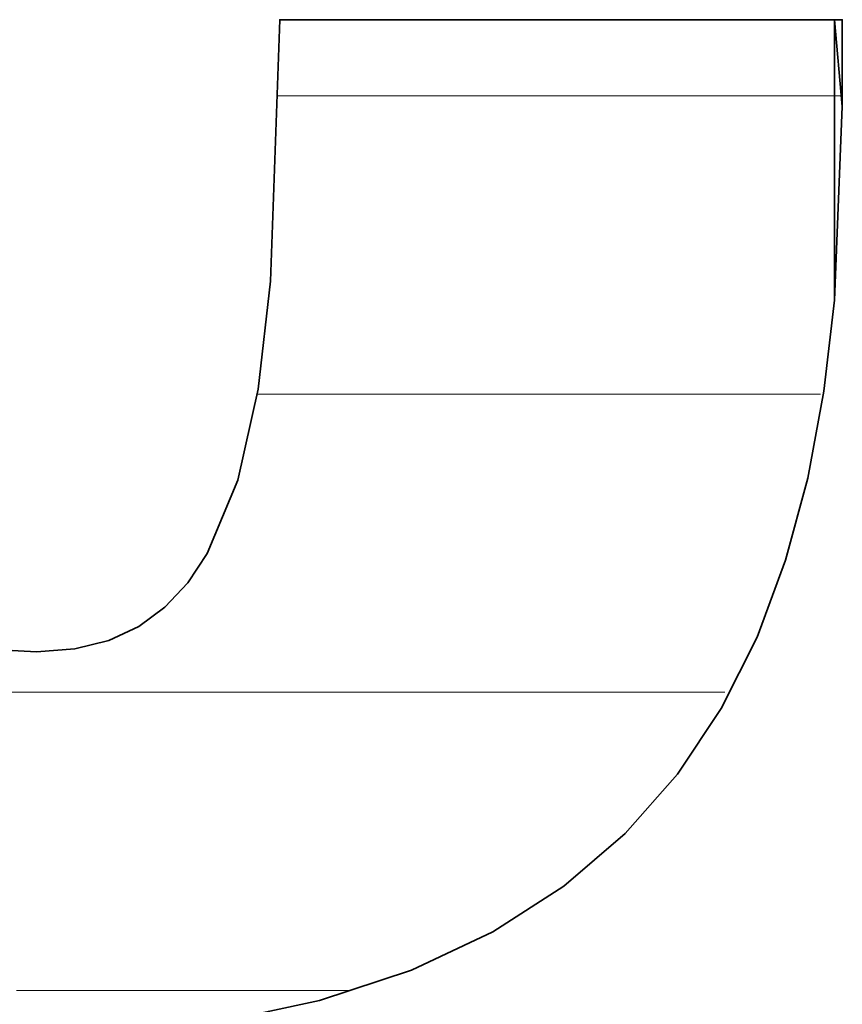
# Model space of a CAD drawing. Units: millimetres. Extents: x 0 to 11880, y 0 to 8400.
# Drawn here: x 8610 to 8629, y 231 to 254 of the extents above; entities that cross this region are included whole.
import ezdxf

# ---------------------------------------------------------------- set-up
doc = ezdxf.new("R2010")
doc.units = ezdxf.units.MM
doc.header["$MEASUREMENT"] = 0
doc.layers.add('(1) Shape lines', color=7, linetype='Continuous', lineweight=35)
doc.layers.add('(9) Sheet', color=7, linetype='Continuous', lineweight=35)

# ---------------------------------------------------------------- blocks, each defined once
blk = doc.blocks.new('HATCH_1117_61a1c89b-b4ab-4c4c-bc37-3ebc574c6347')
at = {"layer": '(1) Shape lines', "color": 0, "lineweight": 9}
for p, q in [((8609.974, 238), (8608.904, 238)), ((8609.974, 231), (8609.829, 231))]:
    blk.add_line(p, q, dxfattribs=at)
blk = doc.blocks.new('HATCH_1122_19773eff-e418-40f9-a60a-867cee379b54')
at = {"layer": '(1) Shape lines', "color": 0, "lineweight": 9}
for p, q in [((8609.983, 238), (8609.974, 238)), ((8610.046, 231), (8609.974, 231))]:
    blk.add_line(p, q, dxfattribs=at)
blk = doc.blocks.new('HATCH_1123_8b328a8c-e059-45d9-a5ea-52bd4916b454')
at = {"layer": '(1) Shape lines', "color": 0, "lineweight": 9}
for p, q in [((8610.056, 238), (8609.983, 238)), ((8610.056, 231), (8610.046, 231))]:
    blk.add_line(p, q, dxfattribs=at)
blk = doc.blocks.new('HATCH_1128_831fc410-f3e8-409e-bce9-6da17c8eb3f8')
at = {"layer": '(1) Shape lines', "color": 0, "lineweight": 9}
for p, q in [((8610.082, 238), (8610.056, 238)), ((8610.269, 231), (8610.056, 231))]:
    blk.add_line(p, q, dxfattribs=at)
blk = doc.blocks.new('HATCH_1129_99f95bb8-93fe-4578-81a7-d83dd63e150c')
at = {"layer": '(1) Shape lines', "color": 0, "lineweight": 9}
for p, q in [((8610.297, 238), (8610.082, 238)), ((8610.297, 231), (8610.269, 231))]:
    blk.add_line(p, q, dxfattribs=at)
blk = doc.blocks.new('HATCH_1134_5f350af8-2526-4fbd-a826-96ca21c7ddbc')
at = {"layer": '(1) Shape lines', "color": 0, "lineweight": 9}
for p, q in [((8610.428, 238), (8610.297, 238)), ((8611.391, 231), (8610.297, 231))]:
    blk.add_line(p, q, dxfattribs=at)
blk = doc.blocks.new('HATCH_1135_fc6a0f1d-7596-4027-b341-84e501df7f6d')
at = {"layer": '(1) Shape lines', "color": 0, "lineweight": 9}
for p, q in [((8611.525, 238), (8610.428, 238)), ((8611.525, 231), (8611.391, 231))]:
    blk.add_line(p, q, dxfattribs=at)
blk = doc.blocks.new('HATCH_1140_ac98f6d1-6f83-4903-90d5-03369574553e')
at = {"layer": '(1) Shape lines', "color": 0, "lineweight": 9}
for p, q in [((8611.584, 238), (8611.525, 238)), ((8611.943, 231), (8611.525, 231))]:
    blk.add_line(p, q, dxfattribs=at)
blk = doc.blocks.new('HATCH_1141_34704f13-025f-4e7c-a218-c1c156f1f92e')
at = {"layer": '(1) Shape lines', "color": 0, "lineweight": 9}
for p, q in [((8611.992, 238), (8611.584, 238)), ((8611.992, 231), (8611.943, 231))]:
    blk.add_line(p, q, dxfattribs=at)
blk = doc.blocks.new('HATCH_1146_db495f04-770f-4b6f-90d7-eeb2a4beca07')
at = {"layer": '(1) Shape lines', "color": 0, "lineweight": 9}
for p, q in [((8612.096, 238), (8611.992, 238)), ((8612.695, 231), (8611.992, 231))]:
    blk.add_line(p, q, dxfattribs=at)
blk = doc.blocks.new('HATCH_1147_8e15bb5f-acf7-445e-b8ed-e953afe4f283')
at = {"layer": '(1) Shape lines', "color": 0, "lineweight": 9}
for p, q in [((8612.77, 238), (8612.096, 238)), ((8612.77, 231), (8612.695, 231))]:
    blk.add_line(p, q, dxfattribs=at)
blk = doc.blocks.new('HATCH_1152_31495247-fd4a-44e7-a207-18e5ce8b86d6')
at = {"layer": '(1) Shape lines', "color": 0, "lineweight": 9}
for p, q in [((8612.866, 238), (8612.77, 238)), ((8613.265, 231), (8612.77, 231))]:
    blk.add_line(p, q, dxfattribs=at)
blk = doc.blocks.new('HATCH_1153_349d22c7-1fcf-4e6a-9533-4e9655f7abb7')
at = {"layer": '(1) Shape lines', "color": 0, "lineweight": 9}
for p, q in [((8613.313, 238), (8612.866, 238)), ((8613.313, 231), (8613.265, 231))]:
    blk.add_line(p, q, dxfattribs=at)
blk = doc.blocks.new('HATCH_1158_f9e0116e-292b-4393-bc53-f82fc74c8db6')
at = {"layer": '(1) Shape lines', "color": 0, "lineweight": 9}
for p, q in [((8613.4, 238), (8613.313, 238)), ((8613.704, 231), (8613.313, 231))]:
    blk.add_line(p, q, dxfattribs=at)
blk = doc.blocks.new('HATCH_1159_1fa52bad-1b1a-40cb-bf1c-7cbca15c5ede')
at = {"layer": '(1) Shape lines', "color": 0, "lineweight": 9}
for p, q in [((8613.74, 238), (8613.4, 238)), ((8613.74, 231), (8613.704, 231))]:
    blk.add_line(p, q, dxfattribs=at)
blk = doc.blocks.new('HATCH_1164_c4735312-a904-4c1c-bbb2-b00e92b2480b')
at = {"layer": '(1) Shape lines', "color": 0, "lineweight": 9}
for p, q in [((8613.879, 238), (8613.74, 238)), ((8614.265, 231), (8613.74, 231))]:
    blk.add_line(p, q, dxfattribs=at)
blk = doc.blocks.new('HATCH_1165_c8bf603a-5a40-4cc4-bb64-69aa1aa0b40c')
at = {"layer": '(1) Shape lines', "color": 0, "lineweight": 9}
for p, q in [((8614.307, 238), (8613.879, 238)), ((8614.307, 231), (8614.265, 231))]:
    blk.add_line(p, q, dxfattribs=at)
blk = doc.blocks.new('HATCH_1170_b9783932-1f24-4adc-a933-25fc05dd29e4')
at = {"layer": '(1) Shape lines', "color": 0, "lineweight": 9}
for p, q in [((8614.312, 238), (8614.307, 238)), ((8614.323, 231), (8614.307, 231))]:
    blk.add_line(p, q, dxfattribs=at)
blk = doc.blocks.new('HATCH_1171_7b9f3a9e-e378-4755-b9da-8bfa8642518c')
at = {"layer": '(1) Shape lines', "color": 0, "lineweight": 9}
for p, q in [((8614.324, 238), (8614.312, 238)), ((8614.324, 231), (8614.323, 231))]:
    blk.add_line(p, q, dxfattribs=at)
blk = doc.blocks.new('HATCH_1176_e3df27a5-798f-4be3-b315-dfae4bc3a181')
at = {"layer": '(1) Shape lines', "color": 0, "lineweight": 9}
for p, q in [((8614.366, 238), (8614.324, 238)), ((8614.455, 231), (8614.324, 231))]:
    blk.add_line(p, q, dxfattribs=at)
blk = doc.blocks.new('HATCH_1177_f5b2cdbd-f74b-4867-9f42-1213ec84e46b')
at = {"layer": '(1) Shape lines', "color": 0, "lineweight": 9}
for p, q in [((8614.464, 238), (8614.366, 238)), ((8614.464, 231), (8614.455, 231))]:
    blk.add_line(p, q, dxfattribs=at)
blk = doc.blocks.new('HATCH_1182_4f5c696d-7d02-44e1-9c5d-793a2dcad486')
at = {"layer": '(1) Shape lines', "color": 0, "lineweight": 9}
for p, q in [((8614.476, 238), (8614.464, 238)), ((8614.499, 231), (8614.464, 231))]:
    blk.add_line(p, q, dxfattribs=at)
blk = doc.blocks.new('HATCH_1183_f617434e-5e55-4439-ab65-2504ef88cd31')
at = {"layer": '(1) Shape lines', "color": 0, "lineweight": 9}
for p, q in [((8614.502, 238), (8614.476, 238)), ((8614.502, 231), (8614.499, 231))]:
    blk.add_line(p, q, dxfattribs=at)
blk = doc.blocks.new('HATCH_1188_76a45c48-d79d-45fd-9d8b-23ce9d5d2696')
at = {"layer": '(1) Shape lines', "color": 0, "lineweight": 9}
for p, q in [((8614.657, 238), (8614.502, 238)), ((8614.947, 231), (8614.502, 231))]:
    blk.add_line(p, q, dxfattribs=at)
blk = doc.blocks.new('HATCH_1189_cbf39229-8a6a-469e-89a4-4ad1a2415a59')
at = {"layer": '(1) Shape lines', "color": 0, "lineweight": 9}
for p, q in [((8614.974, 238), (8614.657, 238)), ((8614.974, 231), (8614.947, 231))]:
    blk.add_line(p, q, dxfattribs=at)
blk = doc.blocks.new('HATCH_1194_89808299-a570-495e-b3e9-1bbb02dfd46e')
at = {"layer": '(1) Shape lines', "color": 0, "lineweight": 9}
for p, q in [((8614.992, 238), (8614.974, 238)), ((8615.018, 231), (8614.974, 231))]:
    blk.add_line(p, q, dxfattribs=at)
blk = doc.blocks.new('HATCH_1195_39bd79ab-f9f2-4e29-aaf1-aaa880451159')
at = {"layer": '(1) Shape lines', "color": 0, "lineweight": 9}
for p, q in [((8615.021, 238), (8614.992, 238)), ((8615.021, 231), (8615.018, 231))]:
    blk.add_line(p, q, dxfattribs=at)
blk = doc.blocks.new('HATCH_1200_ae78e371-3d98-48fc-ae43-bc90f3826f3c')
at = {"layer": '(1) Shape lines', "color": 0, "lineweight": 9}
for p, q in [((8615.132, 238), (8615.021, 238)), ((8615.288, 231), (8615.021, 231))]:
    blk.add_line(p, q, dxfattribs=at)
blk = doc.blocks.new('HATCH_1201_ca2cac2b-35a2-4a6a-8530-7b8c317fd2e3')
at = {"layer": '(1) Shape lines', "color": 0, "lineweight": 9}
for p, q in [((8615.301, 238), (8615.132, 238)), ((8615.301, 231), (8615.288, 231))]:
    blk.add_line(p, q, dxfattribs=at)
blk = doc.blocks.new('HATCH_1206_43553567-0ced-48b3-b49d-1af82d4b934e')
at = {"layer": '(1) Shape lines', "color": 0, "lineweight": 9}
for p, q in [((8615.391, 238), (8615.301, 238)), ((8615.493, 231), (8615.301, 231))]:
    blk.add_line(p, q, dxfattribs=at)
blk = doc.blocks.new('HATCH_1207_0292e6d6-0e0d-4abb-befe-14d31f7bd5de')
at = {"layer": '(1) Shape lines', "color": 0, "lineweight": 9}
for p, q in [((8615.501, 245), (8615.475, 245)), ((8615.501, 238), (8615.391, 238)), ((8615.501, 231), (8615.493, 231))]:
    blk.add_line(p, q, dxfattribs=at)
blk = doc.blocks.new('HATCH_1212_828daaff-7d88-4022-9fd9-cd8cf520f753')
at = {"layer": '(1) Shape lines', "color": 0, "lineweight": 9}
for p, q in [((8615.501, 245), (8615.501, 245)), ((8615.513, 238), (8615.501, 238)), ((8615.524, 231), (8615.501, 231))]:
    blk.add_line(p, q, dxfattribs=at)
blk = doc.blocks.new('HATCH_1213_c924d7cc-e2da-4217-981e-95241c7cacee')
at = {"layer": '(1) Shape lines', "color": 0, "lineweight": 9}
for p, q in [((8615.525, 245), (8615.501, 245)), ((8615.525, 238), (8615.513, 238)), ((8615.525, 231), (8615.524, 231))]:
    blk.add_line(p, q, dxfattribs=at)
blk = doc.blocks.new('HATCH_1218_01f36e7d-54b5-4567-a8e1-a2bb4e363793')
at = {"layer": '(1) Shape lines', "color": 0, "lineweight": 9}
for p, q in [((8615.531, 245), (8615.525, 245)), ((8615.658, 238), (8615.525, 238)), ((8615.786, 231), (8615.525, 231))]:
    blk.add_line(p, q, dxfattribs=at)
blk = doc.blocks.new('HATCH_1219_876f37fe-2570-43be-af49-8be59a47214d')
at = {"layer": '(1) Shape lines', "color": 0, "lineweight": 9}
for p, q in [((8615.794, 245), (8615.531, 245)), ((8615.794, 238), (8615.658, 238)), ((8615.794, 231), (8615.786, 231))]:
    blk.add_line(p, q, dxfattribs=at)
blk = doc.blocks.new('HATCH_1224_ee8216a2-5bfa-4da5-94a1-f783d87b55c9')
at = {"layer": '(1) Shape lines', "color": 0, "lineweight": 9}
for p, q in [((8615.827, 245), (8615.794, 245)), ((8615.915, 238), (8615.794, 238)), ((8616.002, 231), (8615.794, 231))]:
    blk.add_line(p, q, dxfattribs=at)
blk = doc.blocks.new('HATCH_1225_1e0d798c-5841-41f7-b378-d5a46888f684')
at = {"layer": '(1) Shape lines', "color": 0, "lineweight": 9}
for p, q in [((8616.008, 252), (8615.946, 252)), ((8616.008, 245), (8615.827, 245)), ((8616.008, 238), (8615.915, 238)), ((8616.008, 231), (8616.002, 231))]:
    blk.add_line(p, q, dxfattribs=at)
blk = doc.blocks.new('HATCH_1230_d65f9c51-5bc6-4748-ae80-a56f3ae36430')
at = {"layer": '(1) Shape lines', "color": 0, "lineweight": 9}
for p, q in [((8616.08, 252), (8616.008, 252)), ((8616.363, 245), (8616.008, 245)), ((8616.647, 238), (8616.008, 238)), ((8616.93, 231), (8616.008, 231))]:
    blk.add_line(p, q, dxfattribs=at)
blk = doc.blocks.new('HATCH_1231_f5f761b7-eb7f-426b-9b21-aefd1539be66')
at = {"layer": '(1) Shape lines', "color": 0, "lineweight": 9}
for p, q in [((8616.939, 252), (8616.08, 252)), ((8616.939, 245), (8616.363, 245)), ((8616.939, 238), (8616.647, 238)), ((8616.939, 231), (8616.93, 231))]:
    blk.add_line(p, q, dxfattribs=at)
blk = doc.blocks.new('HATCH_1236_29067070-05bf-4fbb-9619-bae35e5d9ab9')
at = {"layer": '(1) Shape lines', "color": 0, "lineweight": 9}
for p, q in [((8617.028, 252), (8616.939, 252)), ((8617.377, 245), (8616.939, 245)), ((8617.725, 238), (8616.939, 238)), ((8617.656, 231), (8616.939, 231))]:
    blk.add_line(p, q, dxfattribs=at)
blk = doc.blocks.new('HATCH_1237_29a151eb-8218-45af-878c-844971f7d257')
at = {"layer": '(1) Shape lines', "color": 0, "lineweight": 9}
for p, q in [((8618.066, 252), (8617.028, 252)), ((8618.066, 245), (8617.377, 245)), ((8618.066, 238), (8617.725, 238))]:
    blk.add_line(p, q, dxfattribs=at)
blk = doc.blocks.new('HATCH_1242_6e697e0e-8d9a-4a51-8702-1901dc4352a6')
at = {"layer": '(1) Shape lines', "color": 0, "lineweight": 9}
for p, q in [((8618.149, 252), (8618.066, 252)), ((8618.476, 245), (8618.066, 245)), ((8618.802, 238), (8618.066, 238))]:
    blk.add_line(p, q, dxfattribs=at)
blk = doc.blocks.new('HATCH_1243_45da74a7-7bdb-46e8-8fdb-ae58ebf8cfdf')
at = {"layer": '(1) Shape lines', "color": 0, "lineweight": 9}
for p, q in [((8619.105, 252), (8618.149, 252)), ((8619.105, 245), (8618.476, 245)), ((8619.105, 238), (8618.802, 238))]:
    blk.add_line(p, q, dxfattribs=at)
blk = doc.blocks.new('HATCH_1248_da16a0c5-6e25-4ace-85f3-12ce6900ca80')
at = {"layer": '(1) Shape lines', "color": 0, "lineweight": 9}
for p, q in [((8619.265, 252), (8619.105, 252)), ((8619.889, 245), (8619.105, 245)), ((8620.513, 238), (8619.105, 238))]:
    blk.add_line(p, q, dxfattribs=at)
blk = doc.blocks.new('HATCH_1249_ba5d7bca-4c03-49f2-8a6f-4f4c325b34a6')
at = {"layer": '(1) Shape lines', "color": 0, "lineweight": 9}
for p, q in [((8621.015, 252), (8619.265, 252)), ((8621.015, 245), (8619.889, 245)), ((8621.015, 238), (8620.513, 238))]:
    blk.add_line(p, q, dxfattribs=at)
blk = doc.blocks.new('HATCH_1254_5fb324a7-db39-4da4-a7b6-9612038c6e91')
at = {"layer": '(1) Shape lines', "color": 0, "lineweight": 9}
for p, q in [((8621.036, 252), (8621.015, 252)), ((8621.12, 245), (8621.015, 245)), ((8621.203, 238), (8621.015, 238))]:
    blk.add_line(p, q, dxfattribs=at)
blk = doc.blocks.new('HATCH_1255_32e89167-fa1a-4c67-906e-2baeabec3604')
at = {"layer": '(1) Shape lines', "color": 0, "lineweight": 9}
for p, q in [((8621.269, 252), (8621.036, 252)), ((8621.269, 245), (8621.12, 245)), ((8621.269, 238), (8621.203, 238))]:
    blk.add_line(p, q, dxfattribs=at)
blk = doc.blocks.new('HATCH_1260_1363bc9e-47a8-4831-b16e-93fba346701b')
at = {"layer": '(1) Shape lines', "color": 0, "lineweight": 9}
for p, q in [((8621.393, 252), (8621.269, 252)), ((8621.879, 245), (8621.269, 245)), ((8622.365, 238), (8621.269, 238))]:
    blk.add_line(p, q, dxfattribs=at)
blk = doc.blocks.new('HATCH_1261_3a457f8a-75fc-4155-8fb1-6a92fad6b2e2')
at = {"layer": '(1) Shape lines', "color": 0, "lineweight": 9}
for p, q in [((8622.681, 252), (8621.393, 252)), ((8622.681, 245), (8621.879, 245)), ((8622.681, 238), (8622.365, 238))]:
    blk.add_line(p, q, dxfattribs=at)
blk = doc.blocks.new('HATCH_1266_8772ce43-eec7-4aa5-9b41-308141e34b3e')
at = {"layer": '(1) Shape lines', "color": 0, "lineweight": 9}
for p, q in [((8622.796, 252), (8622.681, 252)), ((8623.245, 245), (8622.681, 245)), ((8623.694, 238), (8622.681, 238))]:
    blk.add_line(p, q, dxfattribs=at)
blk = doc.blocks.new('HATCH_1267_d2603a49-dbb3-48ea-b35f-853f3a9422ad')
at = {"layer": '(1) Shape lines', "color": 0, "lineweight": 9}
for p, q in [((8623.918, 252), (8622.796, 252)), ((8623.918, 245), (8623.245, 245)), ((8623.918, 238), (8623.694, 238))]:
    blk.add_line(p, q, dxfattribs=at)
blk = doc.blocks.new('HATCH_1272_7a48c418-f06f-40a7-aa1d-584add7f721a')
at = {"layer": '(1) Shape lines', "color": 0, "lineweight": 9}
for p, q in [((8623.937, 252), (8623.918, 252)), ((8624.011, 245), (8623.918, 245)), ((8624.085, 238), (8623.918, 238))]:
    blk.add_line(p, q, dxfattribs=at)
blk = doc.blocks.new('HATCH_1273_ab333d78-1fe1-478f-87ad-10465139ba0b')
at = {"layer": '(1) Shape lines', "color": 0, "lineweight": 9}
for p, q in [((8624.12, 252), (8623.937, 252)), ((8624.12, 245), (8624.011, 245)), ((8624.12, 238), (8624.085, 238))]:
    blk.add_line(p, q, dxfattribs=at)
blk = doc.blocks.new('HATCH_1278_2c6046a0-7c56-4bfb-99e4-38ffb9a3f7da')
at = {"layer": '(1) Shape lines', "color": 0, "lineweight": 9}
for p, q in [((8624.243, 252), (8624.12, 252)), ((8624.728, 245), (8624.12, 245)), ((8625.212, 238), (8624.12, 238))]:
    blk.add_line(p, q, dxfattribs=at)
blk = doc.blocks.new('HATCH_1279_54a757f0-d649-4d06-a5da-1b55c1dcac03')
at = {"layer": '(1) Shape lines', "color": 0, "lineweight": 9}
for p, q in [((8625.345, 252), (8624.243, 252)), ((8625.345, 245), (8624.728, 245)), ((8625.345, 238), (8625.212, 238))]:
    blk.add_line(p, q, dxfattribs=at)
blk = doc.blocks.new('HATCH_1284_8e2ef804-0000-40e2-a514-89ca5010ab7c')
at = {"layer": '(1) Shape lines', "color": 0, "lineweight": 9}
for p, q in [((8625.416, 252), (8625.345, 252)), ((8625.693, 245), (8625.345, 245)), ((8625.971, 238), (8625.345, 238))]:
    blk.add_line(p, q, dxfattribs=at)
blk = doc.blocks.new('HATCH_1285_8c187e7e-320e-4792-9988-29531bd5ffad')
at = {"layer": '(1) Shape lines', "color": 0, "lineweight": 9}
for p, q in [((8626.002, 252), (8625.416, 252)), ((8626.002, 245), (8625.693, 245)), ((8626.002, 238), (8625.971, 238))]:
    blk.add_line(p, q, dxfattribs=at)
blk = doc.blocks.new('HATCH_1290_da1278d7-b8e8-4c43-bb8f-30c4bf27c228')
at = {"layer": '(1) Shape lines', "color": 0, "lineweight": 9}
for p, q in [((8626.151, 252), (8626.002, 252)), ((8626.737, 245), (8626.002, 245)), ((8626.463, 238), (8626.002, 238))]:
    blk.add_line(p, q, dxfattribs=at)
blk = doc.blocks.new('HATCH_1291_03a05a6b-9b88-457a-9a0c-b9a15f6b7cfb')
at = {"layer": '(1) Shape lines', "color": 0, "lineweight": 9}
for p, q in [((8627.215, 252), (8626.151, 252)), ((8627.215, 245), (8626.737, 245))]:
    blk.add_line(p, q, dxfattribs=at)
blk = doc.blocks.new('HATCH_1296_16349bcd-217b-4325-b8bf-80f39bdf5351')
at = {"layer": '(1) Shape lines', "color": 0, "lineweight": 9}
for p, q in [((8627.253, 252), (8627.215, 252)), ((8627.404, 245), (8627.215, 245))]:
    blk.add_line(p, q, dxfattribs=at)
blk = doc.blocks.new('HATCH_1297_e14df7b8-6723-46af-894f-f7572f4f2a00')
at = {"layer": '(1) Shape lines', "color": 0, "lineweight": 9}
for p, q in [((8627.507, 252), (8627.253, 252)), ((8627.507, 245), (8627.404, 245))]:
    blk.add_line(p, q, dxfattribs=at)
blk = doc.blocks.new('HATCH_1302_89047875-b673-4e94-9b13-ddf8ad6ee627')
at = {"layer": '(1) Shape lines', "color": 0, "lineweight": 9}
for p, q in [((8627.656, 252), (8627.507, 252)), ((8628.241, 245), (8627.507, 245))]:
    blk.add_line(p, q, dxfattribs=at)
blk = doc.blocks.new('HATCH_1303_2815d3fd-ae99-449f-883a-fdcd7a471ec3')
at = {"layer": '(1) Shape lines', "color": 0, "lineweight": 9}
for p, q in [((8628.405, 252), (8627.656, 252)), ((8628.405, 245), (8628.241, 245))]:
    blk.add_line(p, q, dxfattribs=at)
blk = doc.blocks.new('HATCH_1308_5de00811-d1a9-4d58-8384-8fbfc5762b29')
at = {"layer": '(1) Shape lines', "color": 0, "lineweight": 9}
for p, q in [((8628.408, 252), (8628.405, 252)), ((8628.417, 245), (8628.405, 245))]:
    blk.add_line(p, q, dxfattribs=at)
blk = doc.blocks.new('HATCH_1309_37959125-1530-4179-b401-7b1ee434b947')
at = {"layer": '(1) Shape lines', "color": 0, "lineweight": 9}
for p, q in [((8628.419, 252), (8628.408, 252)), ((8628.419, 245), (8628.417, 245))]:
    blk.add_line(p, q, dxfattribs=at)
blk = doc.blocks.new('HATCH_1314_5561f018-2d0a-4b2f-8939-18c7b8ca4422')
at = {"layer": '(1) Shape lines', "color": 0, "lineweight": 9}
for p, q in [((8628.483, 252), (8628.419, 252)), ((8628.703, 245), (8628.419, 245))]:
    blk.add_line(p, q, dxfattribs=at)
blk = doc.blocks.new('HATCH_1315_5dee86f2-b7af-42f6-95c5-4d132b050352')
at = {"layer": '(1) Shape lines', "color": 0, "lineweight": 9}
blk.add_line((8628.726, 252), (8628.483, 252), dxfattribs=at)
blk = doc.blocks.new('HATCH_1320_c7ac505a-62f3-40fd-9d59-d1eec8b4d301')
at = {"layer": '(1) Shape lines', "color": 0, "lineweight": 9}
blk.add_line((8628.81, 252), (8628.726, 252), dxfattribs=at)
blk = doc.blocks.new('HATCH_1321_43523ca9-922a-4105-b013-bac28b3af4d3')
at = {"layer": '(1) Shape lines', "color": 0, "lineweight": 9}
blk.add_line((8629.034, 252), (8628.81, 252), dxfattribs=at)
blk = doc.blocks.new('HATCH_1324_e9378f30-632d-4183-98b0-e835c1d253f9')
at = {"layer": '(1) Shape lines', "color": 0, "lineweight": 9}
blk.add_line((8629.196, 252), (8629.034, 252), dxfattribs=at)
blk = doc.blocks.new('HATCH_1325_01edc208-e165-4674-a16c-cd8a5868f07e')
at = {"layer": '(1) Shape lines', "color": 0, "lineweight": 9}
blk.add_line((8629.218, 252), (8629.196, 252), dxfattribs=at)
blk = doc.blocks.new('GROUP_0_16a6b32a-d8e2-4b7f-b4b9-2715fdefd7e7')
at = {"layer": '(9) Sheet', "color": 7, "linetype": 'Continuous', "lineweight": 35, "ltscale": 20}
blk.add_lwpolyline([(8614.502, 230.243), (8616.939, 230.764), (8619.105, 231.477), (8621.015, 232.374), (8622.681, 233.446), (8624.12, 234.682), (8625.345, 236.075), (8626.372, 237.615), (8627.215, 239.293), (8627.887, 241.1), (8628.405, 243.027), (8628.783, 245.065), (8629.034, 247.204), (8629.218, 251.751), (8629.218, 253.786), (8616.008, 253.786), (8615.794, 247.651), (8615.501, 245.116), (8615.021, 242.975), (8614.307, 241.259), (8613.848, 240.569), (8613.313, 239.996), (8612.696, 239.544), (8611.992, 239.217), (8611.194, 239.018), (8610.297, 238.95), (8609.286, 239.005)], dxfattribs=at)
at = {"layer": '(9) Sheet', "color": 154, "linetype": 'Continuous', "lineweight": 35, "ltscale": 20}
for points in [[(8629.034, 247.204), (8629.034, 253.786), (8629.218, 251.751)], [(8629.218, 251.751), (8629.034, 253.786), (8629.218, 253.786)]]:
    blk.add_lwpolyline(points, close=True, dxfattribs=at)
at = {"layer": '(1) Shape lines', "color": 154, "linetype": 'ByBlock'}
for name in ['HATCH_1225_1e0d798c-5841-41f7-b378-d5a46888f684', 'HATCH_1230_d65f9c51-5bc6-4748-ae80-a56f3ae36430', 'HATCH_1231_f5f761b7-eb7f-426b-9b21-aefd1539be66', 'HATCH_1236_29067070-05bf-4fbb-9619-bae35e5d9ab9', 'HATCH_1237_29a151eb-8218-45af-878c-844971f7d257', 'HATCH_1242_6e697e0e-8d9a-4a51-8702-1901dc4352a6', 'HATCH_1243_45da74a7-7bdb-46e8-8fdb-ae58ebf8cfdf', 'HATCH_1248_da16a0c5-6e25-4ace-85f3-12ce6900ca80', 'HATCH_1249_ba5d7bca-4c03-49f2-8a6f-4f4c325b34a6', 'HATCH_1254_5fb324a7-db39-4da4-a7b6-9612038c6e91', 'HATCH_1255_32e89167-fa1a-4c67-906e-2baeabec3604', 'HATCH_1260_1363bc9e-47a8-4831-b16e-93fba346701b', 'HATCH_1261_3a457f8a-75fc-4155-8fb1-6a92fad6b2e2', 'HATCH_1266_8772ce43-eec7-4aa5-9b41-308141e34b3e', 'HATCH_1267_d2603a49-dbb3-48ea-b35f-853f3a9422ad', 'HATCH_1272_7a48c418-f06f-40a7-aa1d-584add7f721a', 'HATCH_1273_ab333d78-1fe1-478f-87ad-10465139ba0b', 'HATCH_1278_2c6046a0-7c56-4bfb-99e4-38ffb9a3f7da', 'HATCH_1279_54a757f0-d649-4d06-a5da-1b55c1dcac03', 'HATCH_1284_8e2ef804-0000-40e2-a514-89ca5010ab7c', 'HATCH_1285_8c187e7e-320e-4792-9988-29531bd5ffad', 'HATCH_1290_da1278d7-b8e8-4c43-bb8f-30c4bf27c228', 'HATCH_1291_03a05a6b-9b88-457a-9a0c-b9a15f6b7cfb', 'HATCH_1296_16349bcd-217b-4325-b8bf-80f39bdf5351', 'HATCH_1297_e14df7b8-6723-46af-894f-f7572f4f2a00', 'HATCH_1302_89047875-b673-4e94-9b13-ddf8ad6ee627', 'HATCH_1303_2815d3fd-ae99-449f-883a-fdcd7a471ec3', 'HATCH_1308_5de00811-d1a9-4d58-8384-8fbfc5762b29', 'HATCH_1309_37959125-1530-4179-b401-7b1ee434b947', 'HATCH_1314_5561f018-2d0a-4b2f-8939-18c7b8ca4422', 'HATCH_1315_5dee86f2-b7af-42f6-95c5-4d132b050352', 'HATCH_1320_c7ac505a-62f3-40fd-9d59-d1eec8b4d301', 'HATCH_1321_43523ca9-922a-4105-b013-bac28b3af4d3', 'HATCH_1324_e9378f30-632d-4183-98b0-e835c1d253f9', 'HATCH_1325_01edc208-e165-4674-a16c-cd8a5868f07e', 'HATCH_1207_0292e6d6-0e0d-4abb-befe-14d31f7bd5de', 'HATCH_1212_828daaff-7d88-4022-9fd9-cd8cf520f753', 'HATCH_1213_c924d7cc-e2da-4217-981e-95241c7cacee', 'HATCH_1218_01f36e7d-54b5-4567-a8e1-a2bb4e363793', 'HATCH_1219_876f37fe-2570-43be-af49-8be59a47214d', 'HATCH_1224_ee8216a2-5bfa-4da5-94a1-f783d87b55c9', 'HATCH_1117_61a1c89b-b4ab-4c4c-bc37-3ebc574c6347', 'HATCH_1122_19773eff-e418-40f9-a60a-867cee379b54', 'HATCH_1123_8b328a8c-e059-45d9-a5ea-52bd4916b454', 'HATCH_1128_831fc410-f3e8-409e-bce9-6da17c8eb3f8', 'HATCH_1129_99f95bb8-93fe-4578-81a7-d83dd63e150c', 'HATCH_1134_5f350af8-2526-4fbd-a826-96ca21c7ddbc', 'HATCH_1135_fc6a0f1d-7596-4027-b341-84e501df7f6d', 'HATCH_1140_ac98f6d1-6f83-4903-90d5-03369574553e', 'HATCH_1141_34704f13-025f-4e7c-a218-c1c156f1f92e', 'HATCH_1146_db495f04-770f-4b6f-90d7-eeb2a4beca07', 'HATCH_1147_8e15bb5f-acf7-445e-b8ed-e953afe4f283', 'HATCH_1152_31495247-fd4a-44e7-a207-18e5ce8b86d6', 'HATCH_1153_349d22c7-1fcf-4e6a-9533-4e9655f7abb7', 'HATCH_1158_f9e0116e-292b-4393-bc53-f82fc74c8db6', 'HATCH_1159_1fa52bad-1b1a-40cb-bf1c-7cbca15c5ede', 'HATCH_1164_c4735312-a904-4c1c-bbb2-b00e92b2480b', 'HATCH_1165_c8bf603a-5a40-4cc4-bb64-69aa1aa0b40c', 'HATCH_1170_b9783932-1f24-4adc-a933-25fc05dd29e4', 'HATCH_1171_7b9f3a9e-e378-4755-b9da-8bfa8642518c', 'HATCH_1176_e3df27a5-798f-4be3-b315-dfae4bc3a181', 'HATCH_1177_f5b2cdbd-f74b-4867-9f42-1213ec84e46b', 'HATCH_1182_4f5c696d-7d02-44e1-9c5d-793a2dcad486', 'HATCH_1183_f617434e-5e55-4439-ab65-2504ef88cd31', 'HATCH_1188_76a45c48-d79d-45fd-9d8b-23ce9d5d2696', 'HATCH_1189_cbf39229-8a6a-469e-89a4-4ad1a2415a59', 'HATCH_1194_89808299-a570-495e-b3e9-1bbb02dfd46e', 'HATCH_1195_39bd79ab-f9f2-4e29-aaf1-aaa880451159', 'HATCH_1200_ae78e371-3d98-48fc-ae43-bc90f3826f3c', 'HATCH_1201_ca2cac2b-35a2-4a6a-8530-7b8c317fd2e3', 'HATCH_1206_43553567-0ced-48b3-b49d-1af82d4b934e']:
    blk.add_blockref(name, (0, 0), dxfattribs=at)

msp = doc.modelspace()

# ---------------------------------------------------------------- block references
at = {"color": 7, "linetype": 'ByBlock'}
msp.add_blockref('GROUP_0_16a6b32a-d8e2-4b7f-b4b9-2715fdefd7e7', (0, 0), dxfattribs=at)

doc.saveas('drawing.dxf')
